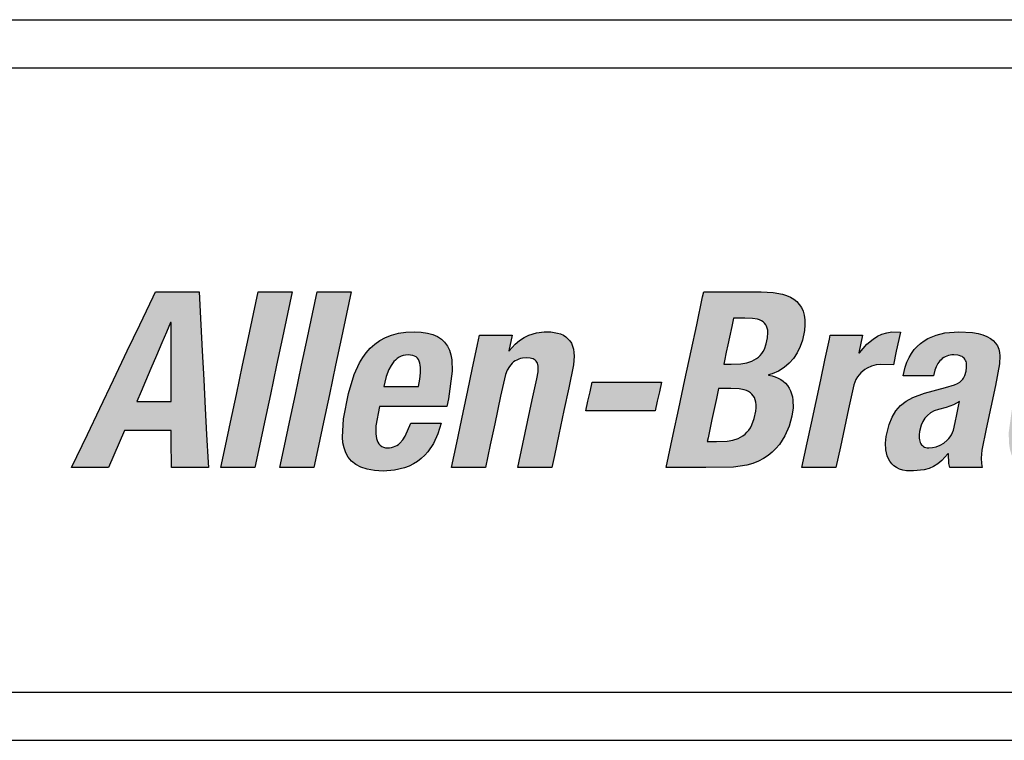
# Model space of a CAD drawing. Extents: x 0.1 to 84.9, y 0.1 to 54.9.
# Drawn here: x 13.8 to 14.9, y 10.8 to 11.7 of the extents above; entities that cross this region are included whole.
import ezdxf

# ---------------------------------------------------------------- set-up
doc = ezdxf.new("R2010")
doc.units = 0
doc.header["$MEASUREMENT"] = 0
doc.layers.get('0').update_dxf_attribs({"linetype": 'CONTINUOUS'})
doc.layers.add('-LBL-UPR', color=9, linetype='CONTINUOUS')
doc.layers.add('Drive', color=4, linetype='CONTINUOUS')

# ---------------------------------------------------------------- blocks, each defined once
blk = doc.blocks.new('A$C783620B8')
h = blk.add_hatch(color=256)
h.paths.add_polyline_path([(1.3484, 1.2778), (1.3466, 1.3128), (1.3448, 1.3478), (1.3432, 1.3795), (1.3411, 1.4194), (1.3232, 1.4194), (1.2879, 1.4194), (1.285, 1.4134), (1.2688, 1.3795), (1.2537, 1.3478), (1.237, 1.3128), (1.2203, 1.2778), (1.2052, 1.2462), (1.1861, 1.2062), (1.1977, 1.2062), (1.2309, 1.2062), (1.2374, 1.2213), (1.2504, 1.2513), (1.274, 1.2513), (1.3071, 1.2513), (1.3072, 1.2396), (1.3074, 1.2062), (1.319, 1.2062), (1.3522, 1.2062), (1.3519, 1.2122), (1.3501, 1.2462)])
h.paths.add_polyline_path([(1.2653, 1.2865), (1.2704, 1.2984), (1.2759, 1.3113), (1.2824, 1.3265), (1.2892, 1.3424), (1.2957, 1.3576), (1.3012, 1.3705), (1.3063, 1.3824), (1.3069, 1.3824), (1.3069, 1.3797), (1.307, 1.3644), (1.307, 1.3502), (1.307, 1.3345), (1.3071, 1.3187), (1.3071, 1.3045), (1.3071, 1.2865), (1.2931, 1.2865), (1.2794, 1.2865)], flags=16)
h.paths.add_polyline_path([(1.4275, 1.2951), (1.435, 1.3305), (1.4422, 1.3643), (1.4483, 1.393), (1.4539, 1.4194), (1.4401, 1.4194), (1.4127, 1.4194), (1.4071, 1.393), (1.401, 1.3643), (1.3938, 1.3305), (1.3863, 1.2951), (1.3791, 1.2614), (1.373, 1.2326), (1.3674, 1.2062), (1.3812, 1.2062), (1.4086, 1.2062), (1.4142, 1.2326), (1.4203, 1.2614)])
h.paths.add_polyline_path([(1.492, 1.2614), (1.4992, 1.2951), (1.5067, 1.3305), (1.5139, 1.3643), (1.52, 1.393), (1.5256, 1.4194), (1.5118, 1.4194), (1.4844, 1.4194), (1.4788, 1.393), (1.4727, 1.3643), (1.4655, 1.3305), (1.4579, 1.2951), (1.4508, 1.2614), (1.4447, 1.2326), (1.439, 1.2062), (1.4529, 1.2062), (1.4802, 1.2062), (1.4859, 1.2326)])
h.paths.add_polyline_path([(1.615, 1.2211), (1.6188, 1.2254), (1.6255, 1.2354), (1.6309, 1.247), (1.6351, 1.2603), (1.6255, 1.2603), (1.5981, 1.2603), (1.5914, 1.2445), (1.5883, 1.2398), (1.5849, 1.236), (1.5822, 1.2336), (1.5781, 1.2315), (1.5736, 1.2303), (1.5698, 1.2301), (1.5658, 1.2304), (1.5617, 1.2324), (1.5587, 1.2358), (1.5572, 1.2392), (1.5564, 1.2417), (1.5556, 1.2473), (1.5558, 1.257), (1.5602, 1.2803), (1.5625, 1.2803), (1.5876, 1.2803), (1.6144, 1.2803), (1.6417, 1.2803), (1.6437, 1.2895), (1.6484, 1.3231), (1.6479, 1.337), (1.6467, 1.3432), (1.6449, 1.3488), (1.6425, 1.3538), (1.6392, 1.3583), (1.6353, 1.3621), (1.6305, 1.3652), (1.6248, 1.3678), (1.6182, 1.3696), (1.6107, 1.3707), (1.6022, 1.3711), (1.5922, 1.3706), (1.5831, 1.3693), (1.5748, 1.3671), (1.5673, 1.3641), (1.5605, 1.3605), (1.5544, 1.3561), (1.5489, 1.3512), (1.544, 1.3457), (1.5397, 1.3397), (1.5358, 1.3332), (1.5294, 1.3191), (1.5225, 1.2961), (1.5164, 1.2652), (1.515, 1.2432), (1.5156, 1.2364), (1.517, 1.23), (1.5191, 1.2241), (1.5221, 1.2187), (1.5261, 1.2139), (1.5312, 1.2098), (1.5375, 1.2065), (1.5451, 1.2041), (1.554, 1.2025), (1.5645, 1.202), (1.5783, 1.203), (1.5906, 1.2059), (1.5962, 1.208), (1.6014, 1.2106), (1.6063, 1.2136), (1.6108, 1.2171)])
h.paths.add_polyline_path([(1.5654, 1.3048), (1.5665, 1.3099), (1.5682, 1.3167), (1.5713, 1.3251), (1.5742, 1.3302), (1.5776, 1.3348), (1.5795, 1.3368), (1.5816, 1.3386), (1.5839, 1.3401), (1.5863, 1.3413), (1.589, 1.3422), (1.5918, 1.3428), (1.5948, 1.343), (1.5978, 1.3428), (1.6017, 1.3421), (1.6055, 1.3399), (1.608, 1.3365), (1.6091, 1.3331), (1.6096, 1.3305), (1.6099, 1.3276), (1.6097, 1.3211), (1.6089, 1.3134), (1.6075, 1.3048), (1.5996, 1.3048), (1.59, 1.3048), (1.583, 1.3048), (1.5733, 1.3048)], flags=16)
h.paths.add_polyline_path([(1.713, 1.3191), (1.7153, 1.3245), (1.718, 1.3291), (1.7203, 1.3321), (1.7239, 1.3351), (1.728, 1.3374), (1.7314, 1.3385), (1.7337, 1.339), (1.7388, 1.3394), (1.7439, 1.339), (1.7473, 1.3379), (1.7498, 1.3361), (1.7516, 1.3336), (1.7526, 1.3304), (1.7528, 1.3273), (1.7526, 1.3226), (1.751, 1.3139), (1.7456, 1.2883), (1.7399, 1.2616), (1.7342, 1.2349), (1.7281, 1.2062), (1.7419, 1.2062), (1.7693, 1.2062), (1.7725, 1.221), (1.7778, 1.2462), (1.7841, 1.2757), (1.7899, 1.303), (1.7957, 1.3311), (1.7965, 1.3413), (1.7962, 1.3459), (1.7956, 1.35), (1.7945, 1.3537), (1.7931, 1.3571), (1.7912, 1.3601), (1.789, 1.3627), (1.7864, 1.3649), (1.7834, 1.3668), (1.7801, 1.3684), (1.7764, 1.3696), (1.7724, 1.3704), (1.7681, 1.3709), (1.7602, 1.371), (1.7507, 1.3697), (1.7415, 1.3668), (1.7357, 1.364), (1.7301, 1.3604), (1.7249, 1.3561), (1.7169, 1.3472), (1.7211, 1.3669), (1.7078, 1.3669), (1.6816, 1.3669), (1.6792, 1.3556), (1.6728, 1.3253), (1.6674, 1.2999), (1.6617, 1.2732), (1.6539, 1.2363), (1.6474, 1.2062), (1.6613, 1.2062), (1.6887, 1.2062), (1.6945, 1.2338), (1.7, 1.2595), (1.7071, 1.2928)])
h.paths.add_polyline_path([(1.9, 1.2983), (1.9025, 1.3101), (1.9001, 1.3101), (1.8867, 1.3101), (1.8742, 1.3101), (1.8604, 1.3101), (1.8466, 1.3101), (1.8341, 1.3101), (1.8183, 1.3101), (1.8158, 1.2983), (1.8133, 1.2867), (1.8108, 1.2749), (1.8132, 1.2749), (1.8266, 1.2749), (1.8391, 1.2749), (1.8529, 1.2749), (1.8667, 1.2749), (1.8792, 1.2749), (1.895, 1.2749), (1.8975, 1.2867)])
h.paths.add_polyline_path([(2.0406, 1.3163), (2.0368, 1.3174), (2.0315, 1.3184), (2.0368, 1.32), (2.0445, 1.3233), (2.0515, 1.3276), (2.0576, 1.3328), (2.063, 1.3388), (2.0675, 1.3456), (2.0711, 1.3531), (2.0739, 1.3611), (2.0762, 1.3727), (2.0767, 1.3795), (2.0766, 1.3856), (2.0758, 1.3911), (2.0745, 1.3961), (2.0725, 1.4005), (2.0699, 1.4044), (2.0668, 1.4078), (2.0632, 1.4107), (2.0591, 1.4131), (2.0545, 1.4151), (2.0495, 1.4168), (2.0383, 1.4188), (2.0237, 1.4194), (1.9898, 1.4194), (1.9538, 1.4194), (1.9525, 1.4134), (1.9453, 1.3795), (1.9385, 1.3478), (1.9311, 1.3128), (1.9237, 1.2778), (1.9169, 1.2462), (1.9084, 1.2062), (1.922, 1.2062), (1.9566, 1.2062), (1.9901, 1.2065), (2.0064, 1.2091), (2.0136, 1.2112), (2.0203, 1.2139), (2.0264, 1.2171), (2.032, 1.2208), (2.0371, 1.2249), (2.0416, 1.2293), (2.0457, 1.2342), (2.0525, 1.2447), (2.0575, 1.2563), (2.0609, 1.2686), (2.0623, 1.2788), (2.0622, 1.2879), (2.0616, 1.292), (2.0606, 1.2959), (2.0593, 1.2995), (2.0576, 1.3028), (2.0556, 1.3058), (2.0532, 1.3085), (2.0505, 1.311), (2.0475, 1.3131), (2.0442, 1.3148)])
h.paths.add_polyline_path([(1.9718, 1.3021), (1.9766, 1.3021), (1.9869, 1.3021), (1.9971, 1.3017), (2.0031, 1.3006), (2.0058, 1.2996), (2.0082, 1.2985), (2.0105, 1.2971), (2.0134, 1.2945), (2.0154, 1.2911), (2.0165, 1.2885), (2.0172, 1.2856), (2.0176, 1.2823), (2.0176, 1.2786), (2.0172, 1.2746), (2.0153, 1.2657), (2.0124, 1.2579), (2.0106, 1.2546), (2.0086, 1.2516), (2.0064, 1.249), (2.004, 1.2467), (2.0014, 1.2447), (1.9986, 1.243), (1.9957, 1.2415), (1.9893, 1.2394), (1.9824, 1.2382), (1.9693, 1.2379), (1.9582, 1.2379), (1.9591, 1.2424), (1.9617, 1.2545), (1.9639, 1.2646), (1.9661, 1.2753), (1.9693, 1.29)], flags=16)
h.paths.add_polyline_path([(1.9782, 1.3319), (1.979, 1.3359), (1.9812, 1.3464), (1.9831, 1.3552), (1.9851, 1.3645), (1.9878, 1.3773), (1.9901, 1.3878), (1.9941, 1.3878), (2.0037, 1.3878), (2.0129, 1.3874), (2.0191, 1.3863), (2.0217, 1.3854), (2.0252, 1.3838), (2.0286, 1.3807), (2.0308, 1.3767), (2.0316, 1.3729), (2.0318, 1.3701), (2.0314, 1.3637), (2.0298, 1.3564), (2.0275, 1.35), (2.026, 1.3472), (2.0243, 1.3446), (2.0223, 1.3423), (2.0202, 1.3403), (2.0178, 1.3385), (2.0152, 1.3369), (2.0124, 1.3355), (2.0061, 1.3335), (1.9988, 1.3323), (1.9873, 1.3319)], flags=16)
h.paths.add_polyline_path([(2.1471, 1.3234), (2.1496, 1.3252), (2.1522, 1.3268), (2.1577, 1.3292), (2.1633, 1.3308), (2.1689, 1.3315), (2.1843, 1.331), (2.1878, 1.3475), (2.1927, 1.3705), (2.1822, 1.3709), (2.1761, 1.37), (2.1703, 1.3682), (2.1648, 1.3656), (2.1595, 1.3623), (2.152, 1.3559), (2.1421, 1.3445), (2.1468, 1.3669), (2.1336, 1.3669), (2.1074, 1.3669), (2.1065, 1.3623), (2.101, 1.3368), (2.0959, 1.3129), (2.0903, 1.2865), (2.0847, 1.2602), (2.0797, 1.2363), (2.0732, 1.2062), (2.0904, 1.2062), (2.1145, 1.2062), (2.1198, 1.2312), (2.1247, 1.2544), (2.1297, 1.2777), (2.136, 1.3065), (2.1373, 1.3101), (2.1388, 1.3133), (2.1406, 1.3163), (2.1426, 1.3189), (2.1448, 1.3213)])
h.paths.add_polyline_path([(2.3136, 1.3417), (2.3131, 1.346), (2.3121, 1.3501), (2.3106, 1.3539), (2.3084, 1.3573), (2.3056, 1.3604), (2.3021, 1.3631), (2.2979, 1.3655), (2.2928, 1.3674), (2.287, 1.369), (2.2802, 1.3701), (2.2638, 1.3711), (2.2468, 1.3697), (2.2361, 1.367), (2.2262, 1.3629), (2.2216, 1.3602), (2.2173, 1.357), (2.2133, 1.3534), (2.2096, 1.3494), (2.2063, 1.3449), (2.2033, 1.3398), (2.2007, 1.3342), (2.1986, 1.3281), (2.196, 1.3176), (2.2056, 1.3176), (2.2331, 1.3176), (2.2346, 1.3244), (2.2361, 1.3287), (2.2381, 1.3325), (2.2412, 1.3365), (2.2444, 1.3392), (2.248, 1.3412), (2.252, 1.3425), (2.2566, 1.3431), (2.2632, 1.3426), (2.2669, 1.3413), (2.2697, 1.3395), (2.2716, 1.3371), (2.2728, 1.3342), (2.2732, 1.3315), (2.2732, 1.3276), (2.2725, 1.3233), (2.2709, 1.3178), (2.269, 1.3142), (2.2669, 1.3116), (2.265, 1.31), (2.2621, 1.3081), (2.2586, 1.3065), (2.2474, 1.3033), (2.222, 1.2967), (2.2077, 1.2913), (2.1997, 1.2868), (2.1929, 1.2815), (2.19, 1.2784), (2.1873, 1.2751), (2.1826, 1.2675), (2.179, 1.2585), (2.1754, 1.2439), (2.1747, 1.2358), (2.1751, 1.2278), (2.1758, 1.224), (2.1768, 1.2204), (2.1782, 1.2169), (2.18, 1.2138), (2.1822, 1.2109), (2.1848, 1.2083), (2.1879, 1.2062), (2.1915, 1.2044), (2.1955, 1.2031), (2.2001, 1.2023), (2.2088, 1.2021), (2.2218, 1.2035), (2.2276, 1.2051), (2.233, 1.2075), (2.2382, 1.2107), (2.2432, 1.2148), (2.2511, 1.2236), (2.2516, 1.2112), (2.2527, 1.2062), (2.2659, 1.2062), (2.2921, 1.2062), (2.2911, 1.2112), (2.2908, 1.2178), (2.2917, 1.2274), (2.297, 1.2531), (2.3026, 1.2795), (2.3082, 1.3059), (2.3133, 1.3322)])
h.paths.add_polyline_path([(2.2647, 1.2865), (2.2634, 1.2806), (2.2613, 1.2707), (2.2592, 1.2608), (2.2571, 1.2517), (2.256, 1.2488), (2.2547, 1.246), (2.2531, 1.2436), (2.2514, 1.2413), (2.2495, 1.2393), (2.2454, 1.2359), (2.2409, 1.2333), (2.2362, 1.2315), (2.2316, 1.2304), (2.2263, 1.23), (2.2227, 1.2307), (2.2199, 1.2322), (2.2178, 1.2345), (2.2164, 1.2374), (2.2156, 1.241), (2.2156, 1.2459), (2.2161, 1.2502), (2.2179, 1.2576), (2.2198, 1.2621), (2.2224, 1.2661), (2.2239, 1.2679), (2.2255, 1.2695), (2.2293, 1.2725), (2.2339, 1.2749), (2.2392, 1.2769), (2.2485, 1.2793), (2.2571, 1.2825)], flags=16)
h.paths.add_polyline_path([(2.4682, 1.3478), (2.475, 1.3795), (2.4835, 1.4194), (2.4757, 1.4194), (2.4423, 1.4194), (2.4418, 1.4175), (2.4351, 1.3857), (2.4277, 1.3512), (2.4236, 1.3585), (2.4207, 1.3621), (2.4174, 1.3651), (2.4137, 1.3674), (2.4095, 1.3692), (2.4048, 1.3704), (2.3996, 1.371), (2.3905, 1.3708), (2.3847, 1.3699), (2.3791, 1.3684), (2.3738, 1.3663), (2.3687, 1.3635), (2.364, 1.3601), (2.3595, 1.356), (2.3552, 1.3512), (2.3512, 1.3457), (2.3439, 1.3326), (2.3375, 1.3165), (2.3295, 1.2865), (2.3242, 1.2481), (2.3249, 1.2335), (2.326, 1.2273), (2.3277, 1.2219), (2.3299, 1.2171), (2.3327, 1.213), (2.336, 1.2096), (2.3398, 1.2068), (2.3443, 1.2047), (2.3492, 1.2032), (2.3547, 1.2023), (2.3637, 1.2021), (2.3723, 1.2032), (2.3776, 1.2048), (2.3827, 1.207), (2.3877, 1.2099), (2.3948, 1.2157), (2.4025, 1.2241), (2.3987, 1.2062), (2.4061, 1.2062), (2.4381, 1.2062), (2.4394, 1.2122), (2.4466, 1.2462), (2.4533, 1.2778), (2.4608, 1.3128)])
h.paths.add_polyline_path([(2.4167, 1.3319), (2.4177, 1.3292), (2.4183, 1.3261), (2.4187, 1.3225), (2.4185, 1.3143), (2.4164, 1.2988), (2.4126, 1.2802), (2.4082, 1.2635), (2.4033, 1.2505), (2.3995, 1.2439), (2.3974, 1.2412), (2.3952, 1.2389), (2.3927, 1.237), (2.3901, 1.2356), (2.3873, 1.2345), (2.3842, 1.2339), (2.3809, 1.2337), (2.3778, 1.2339), (2.375, 1.2345), (2.3715, 1.2361), (2.3691, 1.2389), (2.3679, 1.2412), (2.3669, 1.2439), (2.3663, 1.247), (2.366, 1.2505), (2.3662, 1.2588), (2.3682, 1.2742), (2.3721, 1.2929), (2.3764, 1.3095), (2.3813, 1.3225), (2.3851, 1.3292), (2.3871, 1.3319), (2.3894, 1.3342), (2.3918, 1.3361), (2.3944, 1.3375), (2.3972, 1.3386), (2.4002, 1.3392), (2.4034, 1.3394), (2.4066, 1.3392), (2.4094, 1.3386), (2.413, 1.337), (2.4154, 1.3342)], flags=16)
h.paths.add_polyline_path([(2.5347, 1.3305), (2.5419, 1.3643), (2.548, 1.393), (2.5536, 1.4194), (2.5398, 1.4194), (2.5124, 1.4194), (2.5068, 1.393), (2.5007, 1.3643), (2.4935, 1.3305), (2.486, 1.2951), (2.4788, 1.2614), (2.4727, 1.2326), (2.4671, 1.2062), (2.4809, 1.2062), (2.5083, 1.2062), (2.5139, 1.2326), (2.52, 1.2614), (2.5272, 1.2951)])
h.paths.add_polyline_path([(2.6765, 1.3231), (2.6759, 1.337), (2.6748, 1.3432), (2.673, 1.3488), (2.6705, 1.3538), (2.6673, 1.3583), (2.6633, 1.3621), (2.6585, 1.3652), (2.6528, 1.3678), (2.6463, 1.3696), (2.6388, 1.3707), (2.6303, 1.3711), (2.6203, 1.3706), (2.6112, 1.3693), (2.6029, 1.3671), (2.5954, 1.3641), (2.5886, 1.3605), (2.5824, 1.3561), (2.577, 1.3512), (2.5721, 1.3457), (2.5677, 1.3397), (2.5639, 1.3332), (2.5575, 1.3191), (2.5505, 1.2961), (2.5444, 1.2652), (2.5431, 1.2432), (2.5437, 1.2364), (2.545, 1.23), (2.5471, 1.2241), (2.5501, 1.2187), (2.5542, 1.2139), (2.5593, 1.2098), (2.5655, 1.2065), (2.5731, 1.2041), (2.5821, 1.2025), (2.5925, 1.202), (2.6063, 1.203), (2.6186, 1.2059), (2.6242, 1.208), (2.6294, 1.2106), (2.6343, 1.2136), (2.6388, 1.2171), (2.643, 1.2211), (2.6469, 1.2254), (2.6536, 1.2354), (2.659, 1.247), (2.6631, 1.2603), (2.6536, 1.2603), (2.6261, 1.2603), (2.6194, 1.2445), (2.6163, 1.2398), (2.6129, 1.236), (2.6102, 1.2336), (2.6061, 1.2315), (2.6016, 1.2303), (2.5979, 1.2301), (2.5939, 1.2304), (2.5897, 1.2324), (2.5867, 1.2358), (2.5852, 1.2392), (2.5845, 1.2417), (2.5837, 1.2473), (2.5839, 1.257), (2.5882, 1.2803), (2.5906, 1.2803), (2.6156, 1.2803), (2.6424, 1.2803), (2.6698, 1.2803), (2.6718, 1.2895)])
h.paths.add_polyline_path([(2.6356, 1.3048), (2.6277, 1.3048), (2.618, 1.3048), (2.611, 1.3048), (2.6013, 1.3048), (2.5935, 1.3048), (2.5945, 1.3099), (2.5962, 1.3167), (2.5994, 1.3251), (2.6022, 1.3302), (2.6056, 1.3348), (2.6075, 1.3368), (2.6097, 1.3386), (2.6119, 1.3401), (2.6144, 1.3413), (2.617, 1.3422), (2.6198, 1.3428), (2.6228, 1.343), (2.6258, 1.3428), (2.6297, 1.3421), (2.6335, 1.3399), (2.6361, 1.3365), (2.6372, 1.3331), (2.6377, 1.3305), (2.6379, 1.3276), (2.6378, 1.3211), (2.637, 1.3134)], flags=16)
h.paths.add_polyline_path([(2.7405, 1.3296), (2.7404, 1.3669), (2.7293, 1.3669), (2.6974, 1.3669), (2.6977, 1.3623), (2.7002, 1.3253), (2.7029, 1.2865), (2.7055, 1.2478), (2.7083, 1.2062), (2.7056, 1.1988), (2.7033, 1.1946), (2.7, 1.1903), (2.6965, 1.1874), (2.6926, 1.1854), (2.6892, 1.1844), (2.6868, 1.1839), (2.6814, 1.1835), (2.6708, 1.1844), (2.6643, 1.1536), (2.6942, 1.1541), (2.7052, 1.1557), (2.7102, 1.1571), (2.7148, 1.159), (2.7191, 1.1614), (2.7232, 1.1645), (2.7272, 1.1681), (2.735, 1.1776), (2.7516, 1.2071), (2.7651, 1.2355), (2.7801, 1.2673), (2.7976, 1.3044), (2.8138, 1.3388), (2.827, 1.3669), (2.8193, 1.3669), (2.7858, 1.3669), (2.7803, 1.3531), (2.7672, 1.3205), (2.7528, 1.2845), (2.7413, 1.2558), (2.7407, 1.2558), (2.7407, 1.2589), (2.7406, 1.2931)])
at = {"layer": '-LBL-UPR'}
for p, q in [((0, 1.75), (6.5, 1.75)), ((0, 1.6917), (6.5, 1.6917)), ((0, 0.9333), (6.5, 0.9333)), ((0, 0.875), (6.5, 0.875))]:
    blk.add_line(p, q, dxfattribs=at)
for p, q in [((1.2688, 1.3795), (1.285, 1.4134)), ((1.285, 1.4134), (1.2879, 1.4194)), ((1.2879, 1.4194), (1.3232, 1.4194)), ((1.3232, 1.4194), (1.3411, 1.4194)), ((1.3411, 1.4194), (1.3432, 1.3795)), ((1.4071, 1.393), (1.4127, 1.4194)), ((1.4127, 1.4194), (1.4401, 1.4194)), ((1.4401, 1.4194), (1.4539, 1.4194)), ((1.4539, 1.4194), (1.4483, 1.393)), ((1.4788, 1.393), (1.4844, 1.4194)), ((1.4844, 1.4194), (1.5118, 1.4194)), ((1.5118, 1.4194), (1.5256, 1.4194)), ((1.5256, 1.4194), (1.52, 1.393)), ((1.9453, 1.3795), (1.9525, 1.4134)), ((1.9525, 1.4134), (1.9538, 1.4194)), ((1.9538, 1.4194), (1.9898, 1.4194)), ((1.9898, 1.4194), (2.0237, 1.4194)), ((2.0237, 1.4194), (2.0383, 1.4188)), ((2.0383, 1.4188), (2.0495, 1.4168)), ((2.0495, 1.4168), (2.0545, 1.4151)), ((2.0545, 1.4151), (2.0591, 1.4131)), ((2.0591, 1.4131), (2.0632, 1.4107)), ((2.0632, 1.4107), (2.0668, 1.4078)), ((2.0668, 1.4078), (2.0699, 1.4044)), ((2.0699, 1.4044), (2.0725, 1.4005)), ((2.0725, 1.4005), (2.0745, 1.3961)), ((1.401, 1.3643), (1.4071, 1.393)), ((1.4483, 1.393), (1.4422, 1.3643)), ((1.4727, 1.3643), (1.4788, 1.393)), ((1.52, 1.393), (1.5139, 1.3643)), ((1.9901, 1.3878), (1.9878, 1.3773)), ((1.9941, 1.3878), (1.9901, 1.3878)), ((2.0037, 1.3878), (1.9941, 1.3878)), ((2.0129, 1.3874), (2.0037, 1.3878)), ((2.0191, 1.3863), (2.0129, 1.3874)), ((2.0745, 1.3961), (2.0758, 1.3911)), ((2.0758, 1.3911), (2.0766, 1.3856)), ((1.2537, 1.3478), (1.2688, 1.3795)), ((1.3063, 1.3824), (1.3012, 1.3705)), ((1.3069, 1.3824), (1.3063, 1.3824)), ((1.3069, 1.3797), (1.3069, 1.3824)), ((1.307, 1.3644), (1.3069, 1.3797)), ((1.3432, 1.3795), (1.3448, 1.3478)), ((1.9385, 1.3478), (1.9453, 1.3795)), ((1.9878, 1.3773), (1.9851, 1.3645)), ((2.0217, 1.3854), (2.0191, 1.3863)), ((2.024, 1.3844), (2.0217, 1.3854)), ((2.026, 1.383), (2.024, 1.3844)), ((2.0277, 1.3815), (2.026, 1.383)), ((2.0292, 1.3797), (2.0277, 1.3815)), ((2.0303, 1.3777), (2.0292, 1.3797)), ((2.0311, 1.3755), (2.0303, 1.3777)), ((2.0316, 1.3729), (2.0311, 1.3755)), ((2.0767, 1.3795), (2.0762, 1.3727)), ((2.0766, 1.3856), (2.0767, 1.3795)), ((1.3012, 1.3705), (1.2957, 1.3576)), ((1.307, 1.3502), (1.307, 1.3644)), ((1.3938, 1.3305), (1.401, 1.3643)), ((1.4422, 1.3643), (1.435, 1.3305)), ((1.4655, 1.3305), (1.4727, 1.3643)), ((1.5139, 1.3643), (1.5067, 1.3305)), ((1.5605, 1.3605), (1.5673, 1.3641)), ((1.5673, 1.3641), (1.5748, 1.3671)), ((1.5748, 1.3671), (1.5831, 1.3693)), ((1.5831, 1.3693), (1.5922, 1.3706)), ((1.5922, 1.3706), (1.6022, 1.3711)), ((1.6022, 1.3711), (1.6107, 1.3707)), ((1.6107, 1.3707), (1.6182, 1.3696)), ((1.6182, 1.3696), (1.6248, 1.3678)), ((1.6248, 1.3678), (1.6305, 1.3652)), ((1.6305, 1.3652), (1.6353, 1.3621)), ((1.6792, 1.3556), (1.6816, 1.3669)), ((1.6816, 1.3669), (1.7078, 1.3669)), ((1.7078, 1.3669), (1.7211, 1.3669)), ((1.7211, 1.3669), (1.717, 1.3481)), ((1.7301, 1.3604), (1.7357, 1.364)), ((1.7357, 1.364), (1.7415, 1.3668)), ((1.7415, 1.3668), (1.7507, 1.3697)), ((1.7507, 1.3697), (1.7602, 1.371)), ((1.7602, 1.371), (1.7681, 1.3709)), ((1.7681, 1.3709), (1.7724, 1.3704)), ((1.7724, 1.3704), (1.7764, 1.3696)), ((1.7764, 1.3696), (1.7801, 1.3684)), ((1.7801, 1.3684), (1.7834, 1.3668)), ((1.7834, 1.3668), (1.7864, 1.3649)), ((1.7864, 1.3649), (1.789, 1.3627)), ((1.9851, 1.3645), (1.9831, 1.3552)), ((2.0298, 1.3564), (2.0314, 1.3637)), ((2.0314, 1.3637), (2.0318, 1.3701)), ((2.0318, 1.3701), (2.0316, 1.3729)), ((2.0762, 1.3727), (2.0739, 1.3611)), ((2.1065, 1.3623), (2.1074, 1.3669)), ((2.1074, 1.3669), (2.1336, 1.3669)), ((2.1336, 1.3669), (2.1468, 1.3669)), ((2.1468, 1.3669), (2.1423, 1.3454)), ((2.1595, 1.3623), (2.1648, 1.3656)), ((2.1648, 1.3656), (2.1703, 1.3682)), ((2.1703, 1.3682), (2.1761, 1.37)), ((2.1761, 1.37), (2.1822, 1.3709)), ((2.1822, 1.3709), (2.1927, 1.3705)), ((2.1927, 1.3705), (2.1878, 1.3475)), ((2.2262, 1.3629), (2.2361, 1.367)), ((2.2361, 1.367), (2.2468, 1.3697)), ((2.2468, 1.3697), (2.2638, 1.3711)), ((2.2638, 1.3711), (2.2802, 1.3701)), ((2.2802, 1.3701), (2.287, 1.369)), ((2.287, 1.369), (2.2928, 1.3674)), ((2.2928, 1.3674), (2.2979, 1.3655)), ((2.2979, 1.3655), (2.3021, 1.3631)), ((1.2957, 1.3576), (1.2892, 1.3424)), ((1.5489, 1.3512), (1.5544, 1.3561)), ((1.5544, 1.3561), (1.5605, 1.3605)), ((1.6353, 1.3621), (1.6392, 1.3583)), ((1.6392, 1.3583), (1.6425, 1.3538)), ((1.6425, 1.3538), (1.6449, 1.3488)), ((1.6728, 1.3253), (1.6792, 1.3556)), ((1.7176, 1.3481), (1.7249, 1.3561)), ((1.7249, 1.3561), (1.7301, 1.3604)), ((1.789, 1.3627), (1.7912, 1.3601)), ((1.7912, 1.3601), (1.7931, 1.3571)), ((1.7931, 1.3571), (1.7945, 1.3537)), ((1.7945, 1.3537), (1.7956, 1.35)), ((1.9831, 1.3552), (1.9812, 1.3464)), ((2.0275, 1.35), (2.0298, 1.3564)), ((2.0711, 1.3531), (2.0675, 1.3456)), ((2.0739, 1.3611), (2.0711, 1.3531)), ((2.101, 1.3368), (2.1065, 1.3623)), ((2.1429, 1.3454), (2.152, 1.3559)), ((2.152, 1.3559), (2.1595, 1.3623)), ((2.2096, 1.3494), (2.2133, 1.3534)), ((2.2133, 1.3534), (2.2173, 1.357)), ((2.2173, 1.357), (2.2216, 1.3602)), ((2.2216, 1.3602), (2.2262, 1.3629)), ((2.3021, 1.3631), (2.3056, 1.3604)), ((2.3056, 1.3604), (2.3084, 1.3573)), ((2.3084, 1.3573), (2.3106, 1.3539)), ((2.3106, 1.3539), (2.3121, 1.3501)), ((1.237, 1.3128), (1.2537, 1.3478)), ((1.2892, 1.3424), (1.2824, 1.3265)), ((1.307, 1.3345), (1.307, 1.3502)), ((1.3448, 1.3478), (1.3466, 1.3128)), ((1.5358, 1.3332), (1.5397, 1.3397)), ((1.5397, 1.3397), (1.544, 1.3457)), ((1.544, 1.3457), (1.5489, 1.3512)), ((1.5839, 1.3401), (1.5816, 1.3386)), ((1.5863, 1.3413), (1.5839, 1.3401)), ((1.589, 1.3422), (1.5863, 1.3413)), ((1.5918, 1.3428), (1.589, 1.3422)), ((1.5948, 1.343), (1.5918, 1.3428)), ((1.5978, 1.3428), (1.5948, 1.343)), ((1.6004, 1.3423), (1.5978, 1.3428)), ((1.6026, 1.3416), (1.6004, 1.3423)), ((1.6045, 1.3405), (1.6026, 1.3416)), ((1.6061, 1.3391), (1.6045, 1.3405)), ((1.6449, 1.3488), (1.6467, 1.3432)), ((1.6467, 1.3432), (1.6479, 1.337)), ((1.717, 1.3481), (1.7176, 1.3481)), ((1.7956, 1.35), (1.7962, 1.3459)), ((1.7965, 1.3413), (1.7957, 1.3311)), ((1.7962, 1.3459), (1.7965, 1.3413)), ((1.9311, 1.3128), (1.9385, 1.3478)), ((1.9812, 1.3464), (1.979, 1.3359)), ((2.0178, 1.3385), (2.0202, 1.3403)), ((2.0202, 1.3403), (2.0223, 1.3423)), ((2.0223, 1.3423), (2.0243, 1.3446)), ((2.0243, 1.3446), (2.026, 1.3472)), ((2.026, 1.3472), (2.0275, 1.35)), ((2.0675, 1.3456), (2.063, 1.3388)), ((2.1423, 1.3454), (2.1429, 1.3454)), ((2.1878, 1.3475), (2.1843, 1.331)), ((2.2007, 1.3342), (2.2033, 1.3398)), ((2.2033, 1.3398), (2.2063, 1.3449)), ((2.2063, 1.3449), (2.2096, 1.3494)), ((2.2453, 1.3397), (2.2436, 1.3385)), ((2.2471, 1.3407), (2.2453, 1.3397)), ((2.249, 1.3415), (2.2471, 1.3407)), ((2.251, 1.3421), (2.249, 1.3415)), ((2.2531, 1.3426), (2.251, 1.3421)), ((2.2553, 1.3429), (2.2531, 1.3426)), ((2.2576, 1.343), (2.2553, 1.3429)), ((2.2623, 1.3426), (2.2576, 1.343)), ((2.2643, 1.3422), (2.2623, 1.3426)), ((2.2661, 1.3416), (2.2643, 1.3422)), ((2.2676, 1.3409), (2.2661, 1.3416)), ((2.269, 1.34), (2.2676, 1.3409)), ((2.2702, 1.3389), (2.269, 1.34)), ((2.3121, 1.3501), (2.3131, 1.346)), ((2.3131, 1.346), (2.3136, 1.3417)), ((2.3136, 1.3417), (2.3133, 1.3322)), ((1.3071, 1.3187), (1.307, 1.3345)), ((1.3863, 1.2951), (1.3938, 1.3305)), ((1.435, 1.3305), (1.4275, 1.2951)), ((1.4579, 1.2951), (1.4655, 1.3305)), ((1.5067, 1.3305), (1.4992, 1.2951)), ((1.5294, 1.3191), (1.5358, 1.3332)), ((1.5742, 1.3302), (1.5713, 1.3251)), ((1.5776, 1.3348), (1.5742, 1.3302)), ((1.5795, 1.3368), (1.5776, 1.3348)), ((1.5816, 1.3386), (1.5795, 1.3368)), ((1.6074, 1.3373), (1.6061, 1.3391)), ((1.6084, 1.3353), (1.6074, 1.3373)), ((1.6091, 1.3331), (1.6084, 1.3353)), ((1.6096, 1.3305), (1.6091, 1.3331)), ((1.6099, 1.3276), (1.6096, 1.3305)), ((1.6097, 1.3211), (1.6099, 1.3276)), ((1.6479, 1.337), (1.6484, 1.3231)), ((1.718, 1.3291), (1.7153, 1.3245)), ((1.7196, 1.3311), (1.718, 1.3291)), ((1.7212, 1.3328), (1.7196, 1.3311)), ((1.723, 1.3344), (1.7212, 1.3328)), ((1.7249, 1.3357), (1.723, 1.3344)), ((1.727, 1.3368), (1.7249, 1.3357)), ((1.7291, 1.3378), (1.727, 1.3368)), ((1.7314, 1.3385), (1.7291, 1.3378)), ((1.7337, 1.339), (1.7314, 1.3385)), ((1.7388, 1.3394), (1.7337, 1.339)), ((1.743, 1.3391), (1.7388, 1.3394)), ((1.7448, 1.3387), (1.743, 1.3391)), ((1.7465, 1.3382), (1.7448, 1.3387)), ((1.7479, 1.3375), (1.7465, 1.3382)), ((1.7492, 1.3366), (1.7479, 1.3375)), ((1.7502, 1.3355), (1.7492, 1.3366)), ((1.7511, 1.3342), (1.7502, 1.3355)), ((1.7518, 1.3328), (1.7511, 1.3342)), ((1.7523, 1.3312), (1.7518, 1.3328)), ((1.7527, 1.3293), (1.7523, 1.3312)), ((1.7528, 1.3273), (1.7527, 1.3293)), ((1.7957, 1.3311), (1.7899, 1.303)), ((1.979, 1.3359), (1.9782, 1.3319)), ((1.9782, 1.3319), (1.9873, 1.3319)), ((1.9782, 1.3319), (1.9782, 1.3319)), ((1.9873, 1.3319), (1.9988, 1.3323)), ((1.9988, 1.3323), (2.0061, 1.3335)), ((2.0061, 1.3335), (2.0124, 1.3355)), ((2.0124, 1.3355), (2.0152, 1.3369)), ((2.0152, 1.3369), (2.0178, 1.3385)), ((2.0515, 1.3276), (2.0445, 1.3233)), ((2.0576, 1.3328), (2.0515, 1.3276)), ((2.063, 1.3388), (2.0576, 1.3328)), ((2.0959, 1.3129), (2.101, 1.3368)), ((2.1577, 1.3292), (2.1522, 1.3268)), ((2.1633, 1.3308), (2.1577, 1.3292)), ((2.1689, 1.3315), (2.1633, 1.3308)), ((2.1843, 1.331), (2.1689, 1.3315)), ((2.196, 1.3176), (2.1986, 1.3281)), ((2.1986, 1.3281), (2.2007, 1.3342)), ((2.2361, 1.3287), (2.2346, 1.3244)), ((2.2381, 1.3325), (2.2361, 1.3287)), ((2.2406, 1.3358), (2.2381, 1.3325)), ((2.2421, 1.3372), (2.2406, 1.3358)), ((2.2436, 1.3385), (2.2421, 1.3372)), ((2.2712, 1.3377), (2.2702, 1.3389)), ((2.2719, 1.3364), (2.2712, 1.3377)), ((2.2725, 1.3349), (2.2719, 1.3364)), ((2.273, 1.3333), (2.2725, 1.3349)), ((2.2725, 1.3233), (2.2732, 1.3276)), ((2.2732, 1.3315), (2.273, 1.3333)), ((2.2732, 1.3276), (2.2732, 1.3315)), ((2.3133, 1.3322), (2.3082, 1.3059)), ((1.2824, 1.3265), (1.2759, 1.3113)), ((1.3071, 1.3045), (1.3071, 1.3187)), ((1.5225, 1.2961), (1.5294, 1.3191)), ((1.5682, 1.3167), (1.5665, 1.3099)), ((1.5713, 1.3251), (1.5682, 1.3167)), ((1.6089, 1.3134), (1.6097, 1.3211)), ((1.6484, 1.3231), (1.6437, 1.2895)), ((1.6674, 1.2999), (1.6728, 1.3253)), ((1.713, 1.3191), (1.7071, 1.2928)), ((1.7153, 1.3245), (1.713, 1.3191)), ((1.751, 1.3139), (1.7526, 1.3226)), ((1.7526, 1.3226), (1.7528, 1.3273)), ((2.0327, 1.3188), (2.0326, 1.3182)), ((2.0326, 1.3182), (2.0368, 1.3174)), ((2.0368, 1.32), (2.0327, 1.3188)), ((2.0445, 1.3233), (2.0368, 1.32)), ((2.0368, 1.3174), (2.0406, 1.3163)), ((2.0406, 1.3163), (2.0442, 1.3148)), ((2.1406, 1.3163), (2.1388, 1.3133)), ((2.1426, 1.3189), (2.1406, 1.3163)), ((2.1448, 1.3213), (2.1426, 1.3189)), ((2.1471, 1.3234), (2.1448, 1.3213)), ((2.1496, 1.3252), (2.1471, 1.3234)), ((2.1522, 1.3268), (2.1496, 1.3252)), ((2.2056, 1.3176), (2.196, 1.3176)), ((2.2331, 1.3176), (2.2056, 1.3176)), ((2.2346, 1.3244), (2.2331, 1.3176)), ((2.2693, 1.3148), (2.2709, 1.3178)), ((2.2709, 1.3178), (2.2725, 1.3233)), ((1.2203, 1.2778), (1.237, 1.3128)), ((1.2759, 1.3113), (1.2704, 1.2984)), ((1.3071, 1.2865), (1.3071, 1.3045)), ((1.3466, 1.3128), (1.3484, 1.2778)), ((1.5665, 1.3099), (1.5654, 1.3048)), ((1.5654, 1.3048), (1.5733, 1.3048)), ((1.5733, 1.3048), (1.583, 1.3048)), ((1.583, 1.3048), (1.59, 1.3048)), ((1.59, 1.3048), (1.5996, 1.3048)), ((1.5996, 1.3048), (1.6075, 1.3048)), ((1.6075, 1.3048), (1.6089, 1.3134)), ((1.6075, 1.3048), (1.6075, 1.3048)), ((1.7456, 1.2883), (1.751, 1.3139)), ((1.8158, 1.2983), (1.8183, 1.3101)), ((1.8183, 1.3101), (1.8341, 1.3101)), ((1.8341, 1.3101), (1.8466, 1.3101)), ((1.8466, 1.3101), (1.8604, 1.3101)), ((1.8604, 1.3101), (1.8742, 1.3101)), ((1.8742, 1.3101), (1.8867, 1.3101)), ((1.8867, 1.3101), (1.9001, 1.3101)), ((1.9025, 1.3101), (1.9, 1.2983)), ((1.9001, 1.3101), (1.9025, 1.3101)), ((1.9237, 1.2778), (1.9311, 1.3128)), ((2.0442, 1.3148), (2.0475, 1.3131)), ((2.0475, 1.3131), (2.0505, 1.311)), ((2.0505, 1.311), (2.0532, 1.3085)), ((2.0532, 1.3085), (2.0556, 1.3058)), ((2.0556, 1.3058), (2.0576, 1.3028)), ((2.0903, 1.2865), (2.0959, 1.3129)), ((2.136, 1.3065), (2.1297, 1.2777)), ((2.1373, 1.3101), (2.136, 1.3065)), ((2.1388, 1.3133), (2.1373, 1.3101)), ((2.2474, 1.3033), (2.2586, 1.3065)), ((2.2586, 1.3065), (2.2621, 1.3081)), ((2.2621, 1.3081), (2.265, 1.31)), ((2.265, 1.31), (2.2663, 1.3111)), ((2.2663, 1.3111), (2.2674, 1.3122)), ((2.2674, 1.3122), (2.2684, 1.3135)), ((2.2684, 1.3135), (2.2693, 1.3148)), ((2.3082, 1.3059), (2.3026, 1.2795)), ((1.2704, 1.2984), (1.2653, 1.2865)), ((1.3791, 1.2614), (1.3863, 1.2951)), ((1.4275, 1.2951), (1.4203, 1.2614)), ((1.4508, 1.2614), (1.4579, 1.2951)), ((1.4992, 1.2951), (1.492, 1.2614)), ((1.5164, 1.2652), (1.5225, 1.2961)), ((1.6617, 1.2732), (1.6674, 1.2999)), ((1.7071, 1.2928), (1.7, 1.2595)), ((1.7899, 1.303), (1.7841, 1.2757)), ((1.8133, 1.2867), (1.8158, 1.2983)), ((1.9, 1.2983), (1.8975, 1.2867)), ((1.9718, 1.3021), (1.9693, 1.29)), ((1.9766, 1.3021), (1.9718, 1.3021)), ((1.9869, 1.3021), (1.9766, 1.3021)), ((1.9971, 1.3017), (1.9869, 1.3021)), ((2.0031, 1.3006), (1.9971, 1.3017)), ((2.0058, 1.2996), (2.0031, 1.3006)), ((2.0082, 1.2985), (2.0058, 1.2996)), ((2.0105, 1.2971), (2.0082, 1.2985)), ((2.0124, 1.2954), (2.0105, 1.2971)), ((2.0141, 1.2934), (2.0124, 1.2954)), ((2.0154, 1.2911), (2.0141, 1.2934)), ((2.0576, 1.3028), (2.0593, 1.2995)), ((2.0593, 1.2995), (2.0606, 1.2959)), ((2.0606, 1.2959), (2.0616, 1.292)), ((2.0616, 1.292), (2.0622, 1.2879)), ((2.2077, 1.2913), (2.222, 1.2967)), ((2.222, 1.2967), (2.2474, 1.3033)), ((1.2653, 1.2865), (1.2794, 1.2865)), ((1.2653, 1.2865), (1.2653, 1.2865)), ((1.2794, 1.2865), (1.2931, 1.2865)), ((1.2931, 1.2865), (1.306, 1.2865)), ((1.306, 1.2865), (1.3071, 1.2865)), ((1.5602, 1.2803), (1.5558, 1.257)), ((1.5625, 1.2803), (1.5602, 1.2803)), ((1.5876, 1.2803), (1.5625, 1.2803)), ((1.6144, 1.2803), (1.5876, 1.2803)), ((1.6417, 1.2803), (1.6144, 1.2803)), ((1.6437, 1.2895), (1.6417, 1.2803)), ((1.7399, 1.2616), (1.7456, 1.2883)), ((1.8108, 1.2749), (1.8133, 1.2867)), ((1.8975, 1.2867), (1.895, 1.2749)), ((1.9693, 1.29), (1.9661, 1.2753)), ((2.0165, 1.2885), (2.0154, 1.2911)), ((2.0172, 1.2856), (2.0165, 1.2885)), ((2.0176, 1.2823), (2.0172, 1.2856)), ((2.0176, 1.2786), (2.0176, 1.2823)), ((2.0622, 1.2879), (2.0623, 1.2788)), ((2.0847, 1.2602), (2.0903, 1.2865)), ((2.19, 1.2784), (2.1929, 1.2815)), ((2.1929, 1.2815), (2.1997, 1.2868)), ((2.1997, 1.2868), (2.2077, 1.2913)), ((2.2571, 1.2825), (2.2485, 1.2793)), ((2.2647, 1.2865), (2.2571, 1.2825)), ((2.2613, 1.2707), (2.2634, 1.2806)), ((2.2634, 1.2806), (2.2647, 1.2865)), ((2.2647, 1.2865), (2.2647, 1.2865)), ((1.2052, 1.2462), (1.2203, 1.2778)), ((1.3484, 1.2778), (1.3501, 1.2462)), ((1.6539, 1.2363), (1.6617, 1.2732)), ((1.7841, 1.2757), (1.7778, 1.2462)), ((1.8132, 1.2749), (1.8108, 1.2749)), ((1.8266, 1.2749), (1.8132, 1.2749)), ((1.8391, 1.2749), (1.8266, 1.2749)), ((1.8529, 1.2749), (1.8391, 1.2749)), ((1.8667, 1.2749), (1.8529, 1.2749)), ((1.8792, 1.2749), (1.8667, 1.2749)), ((1.895, 1.2749), (1.8792, 1.2749)), ((1.9169, 1.2462), (1.9237, 1.2778)), ((1.9661, 1.2753), (1.9639, 1.2646)), ((2.0153, 1.2657), (2.0172, 1.2746)), ((2.0172, 1.2746), (2.0176, 1.2786)), ((2.0609, 1.2686), (2.0575, 1.2563)), ((2.0623, 1.2788), (2.0609, 1.2686)), ((2.1297, 1.2777), (2.1247, 1.2544)), ((2.1826, 1.2675), (2.1873, 1.2751)), ((2.1873, 1.2751), (2.19, 1.2784)), ((2.2239, 1.2679), (2.2224, 1.2661)), ((2.2255, 1.2695), (2.2239, 1.2679)), ((2.2293, 1.2725), (2.2255, 1.2695)), ((2.2339, 1.2749), (2.2293, 1.2725)), ((2.2392, 1.2769), (2.2339, 1.2749)), ((2.2485, 1.2793), (2.2392, 1.2769)), ((2.2592, 1.2608), (2.2613, 1.2707)), ((2.3026, 1.2795), (2.297, 1.2531)), ((1.373, 1.2326), (1.3791, 1.2614)), ((1.4203, 1.2614), (1.4142, 1.2326)), ((1.4447, 1.2326), (1.4508, 1.2614)), ((1.492, 1.2614), (1.4859, 1.2326)), ((1.515, 1.2432), (1.5164, 1.2652)), ((1.5558, 1.257), (1.5556, 1.2473)), ((1.5914, 1.2445), (1.5981, 1.2603)), ((1.5981, 1.2603), (1.6255, 1.2603)), ((1.6255, 1.2603), (1.6351, 1.2603)), ((1.6351, 1.2603), (1.6309, 1.247)), ((1.7, 1.2595), (1.6945, 1.2338)), ((1.7342, 1.2349), (1.7399, 1.2616)), ((1.9639, 1.2646), (1.9617, 1.2545)), ((2.0106, 1.2546), (2.0124, 1.2579)), ((2.0124, 1.2579), (2.0153, 1.2657)), ((2.0575, 1.2563), (2.0525, 1.2447)), ((2.0797, 1.2363), (2.0847, 1.2602)), ((2.1754, 1.2439), (2.179, 1.2585)), ((2.179, 1.2585), (2.1826, 1.2675)), ((2.2179, 1.2576), (2.2161, 1.2502)), ((2.2198, 1.2621), (2.2179, 1.2576)), ((2.2224, 1.2661), (2.2198, 1.2621)), ((2.2571, 1.2517), (2.2592, 1.2608)), ((1.1861, 1.2062), (1.2052, 1.2462)), ((1.2504, 1.2513), (1.2374, 1.2213)), ((1.274, 1.2513), (1.2504, 1.2513)), ((1.3071, 1.2513), (1.274, 1.2513)), ((1.3072, 1.2396), (1.3071, 1.2513)), ((1.3501, 1.2462), (1.3519, 1.2122)), ((1.5556, 1.2473), (1.5564, 1.2417)), ((1.5883, 1.2398), (1.5914, 1.2445)), ((1.6309, 1.247), (1.6255, 1.2354)), ((1.7778, 1.2462), (1.7725, 1.221)), ((1.9084, 1.2062), (1.9169, 1.2462)), ((1.9617, 1.2545), (1.9591, 1.2424)), ((1.9986, 1.243), (2.0014, 1.2447)), ((2.0014, 1.2447), (2.004, 1.2467)), ((2.004, 1.2467), (2.0064, 1.249)), ((2.0064, 1.249), (2.0086, 1.2516)), ((2.0086, 1.2516), (2.0106, 1.2546)), ((2.0525, 1.2447), (2.0457, 1.2342)), ((2.1247, 1.2544), (2.1198, 1.2312)), ((2.1747, 1.2358), (2.1754, 1.2439)), ((2.2161, 1.2502), (2.2156, 1.2459)), ((2.2156, 1.2459), (2.2156, 1.2419)), ((2.2531, 1.2436), (2.2547, 1.246)), ((2.2547, 1.246), (2.256, 1.2488)), ((2.256, 1.2488), (2.2571, 1.2517)), ((2.297, 1.2531), (2.2917, 1.2274)), ((1.3074, 1.2062), (1.3072, 1.2396)), ((1.3674, 1.2062), (1.373, 1.2326)), ((1.4142, 1.2326), (1.4086, 1.2062)), ((1.439, 1.2062), (1.4447, 1.2326)), ((1.4859, 1.2326), (1.4802, 1.2062)), ((1.5156, 1.2364), (1.515, 1.2432)), ((1.517, 1.23), (1.5156, 1.2364)), ((1.5564, 1.2417), (1.5572, 1.2392)), ((1.5572, 1.2392), (1.5582, 1.2369)), ((1.5582, 1.2369), (1.5594, 1.235)), ((1.5594, 1.235), (1.5609, 1.2333)), ((1.5609, 1.2333), (1.5627, 1.2319)), ((1.5627, 1.2319), (1.5648, 1.2309)), ((1.577, 1.2312), (1.5791, 1.232)), ((1.5791, 1.232), (1.5812, 1.2331)), ((1.5812, 1.2331), (1.5831, 1.2344)), ((1.5831, 1.2344), (1.5849, 1.236)), ((1.5849, 1.236), (1.5883, 1.2398)), ((1.6255, 1.2354), (1.6188, 1.2254)), ((1.6474, 1.2062), (1.6539, 1.2363)), ((1.6945, 1.2338), (1.6887, 1.2062)), ((1.7281, 1.2062), (1.7342, 1.2349)), ((1.9591, 1.2424), (1.9582, 1.2379)), ((1.9582, 1.2379), (1.9693, 1.2379)), ((1.9582, 1.2379), (1.9582, 1.2379)), ((1.9693, 1.2379), (1.9824, 1.2382)), ((1.9824, 1.2382), (1.9893, 1.2394)), ((1.9893, 1.2394), (1.9957, 1.2415)), ((1.9957, 1.2415), (1.9986, 1.243)), ((2.0457, 1.2342), (2.0416, 1.2293)), ((2.0732, 1.2062), (2.0797, 1.2363)), ((2.1751, 1.2278), (2.1747, 1.2358)), ((2.2156, 1.2419), (2.2159, 1.24)), ((2.2159, 1.24), (2.2162, 1.2383)), ((2.2162, 1.2383), (2.2168, 1.2367)), ((2.2168, 1.2367), (2.2175, 1.2352)), ((2.2175, 1.2352), (2.2183, 1.2339)), ((2.2183, 1.2339), (2.2194, 1.2328)), ((2.2194, 1.2328), (2.2206, 1.2319)), ((2.2206, 1.2319), (2.222, 1.2311)), ((2.2362, 1.2315), (2.2409, 1.2333)), ((2.2409, 1.2333), (2.2454, 1.2359)), ((2.2454, 1.2359), (2.2495, 1.2393)), ((2.2495, 1.2393), (2.2514, 1.2413)), ((2.2514, 1.2413), (2.2531, 1.2436)), ((1.2374, 1.2213), (1.2309, 1.2062)), ((1.5191, 1.2241), (1.517, 1.23)), ((1.5221, 1.2187), (1.5191, 1.2241)), ((1.5648, 1.2309), (1.5672, 1.2303)), ((1.5672, 1.2303), (1.5698, 1.2301)), ((1.5698, 1.2301), (1.5724, 1.2302)), ((1.5724, 1.2302), (1.5747, 1.2306)), ((1.5747, 1.2306), (1.577, 1.2312)), ((1.615, 1.2211), (1.6108, 1.2171)), ((1.6188, 1.2254), (1.615, 1.2211)), ((1.7725, 1.221), (1.7693, 1.2062)), ((2.032, 1.2208), (2.0264, 1.2171)), ((2.0371, 1.2249), (2.032, 1.2208)), ((2.0416, 1.2293), (2.0371, 1.2249)), ((2.1198, 1.2312), (2.1145, 1.2062)), ((2.1758, 1.224), (2.1751, 1.2278)), ((2.1768, 1.2204), (2.1758, 1.224)), ((2.1782, 1.2169), (2.1768, 1.2204)), ((2.222, 1.2311), (2.2235, 1.2305)), ((2.2235, 1.2305), (2.2253, 1.2302)), ((2.2253, 1.2302), (2.2273, 1.2301)), ((2.2273, 1.2301), (2.2316, 1.2304)), ((2.2316, 1.2304), (2.2362, 1.2315)), ((2.2505, 1.2229), (2.2432, 1.2148)), ((2.2511, 1.2229), (2.2505, 1.2229)), ((2.2516, 1.2112), (2.2511, 1.2229)), ((2.2917, 1.2274), (2.2908, 1.2178)), ((1.3519, 1.2122), (1.3522, 1.2062)), ((1.5261, 1.2139), (1.5221, 1.2187)), ((1.5312, 1.2098), (1.5261, 1.2139)), ((1.5375, 1.2065), (1.5312, 1.2098)), ((1.5962, 1.208), (1.5906, 1.2059)), ((1.6014, 1.2106), (1.5962, 1.208)), ((1.6063, 1.2136), (1.6014, 1.2106)), ((1.6108, 1.2171), (1.6063, 1.2136)), ((2.0064, 1.2091), (1.9901, 1.2065)), ((2.0136, 1.2112), (2.0064, 1.2091)), ((2.0203, 1.2139), (2.0136, 1.2112)), ((2.0264, 1.2171), (2.0203, 1.2139)), ((2.18, 1.2138), (2.1782, 1.2169)), ((2.1822, 1.2109), (2.18, 1.2138)), ((2.1848, 1.2083), (2.1822, 1.2109)), ((2.1879, 1.2062), (2.1848, 1.2083)), ((2.2382, 1.2107), (2.233, 1.2075)), ((2.2432, 1.2148), (2.2382, 1.2107)), ((2.2527, 1.2062), (2.2516, 1.2112)), ((2.2908, 1.2178), (2.2911, 1.2112)), ((2.2911, 1.2112), (2.2921, 1.2062)), ((1.1977, 1.2062), (1.1861, 1.2062)), ((1.2309, 1.2062), (1.1977, 1.2062)), ((1.319, 1.2062), (1.3074, 1.2062)), ((1.3522, 1.2062), (1.319, 1.2062)), ((1.3812, 1.2062), (1.3674, 1.2062)), ((1.4086, 1.2062), (1.3812, 1.2062)), ((1.4529, 1.2062), (1.439, 1.2062)), ((1.4802, 1.2062), (1.4529, 1.2062)), ((1.5451, 1.2041), (1.5375, 1.2065)), ((1.554, 1.2025), (1.5451, 1.2041)), ((1.5645, 1.202), (1.554, 1.2025)), ((1.5783, 1.203), (1.5645, 1.202)), ((1.5906, 1.2059), (1.5783, 1.203)), ((1.6613, 1.2062), (1.6474, 1.2062)), ((1.6887, 1.2062), (1.6613, 1.2062)), ((1.7419, 1.2062), (1.7281, 1.2062)), ((1.7693, 1.2062), (1.7419, 1.2062)), ((1.922, 1.2062), (1.9084, 1.2062)), ((1.9566, 1.2062), (1.922, 1.2062)), ((1.9901, 1.2065), (1.9566, 1.2062)), ((2.0904, 1.2062), (2.0732, 1.2062)), ((2.1145, 1.2062), (2.0904, 1.2062)), ((2.1915, 1.2044), (2.1879, 1.2062)), ((2.1955, 1.2031), (2.1915, 1.2044)), ((2.2001, 1.2023), (2.1955, 1.2031)), ((2.2088, 1.2021), (2.2001, 1.2023)), ((2.2218, 1.2035), (2.2088, 1.2021)), ((2.2276, 1.2051), (2.2218, 1.2035)), ((2.233, 1.2075), (2.2276, 1.2051)), ((2.2659, 1.2062), (2.2527, 1.2062)), ((2.2921, 1.2062), (2.2659, 1.2062))]:
    blk.add_line(p, q)

msp = doc.modelspace()

# ---------------------------------------------------------------- block references
at = {"layer": 'Drive'}
msp.add_blockref('A$C783620B8', (12.6288, 9.9114), dxfattribs=at)

doc.saveas('drawing.dxf')
